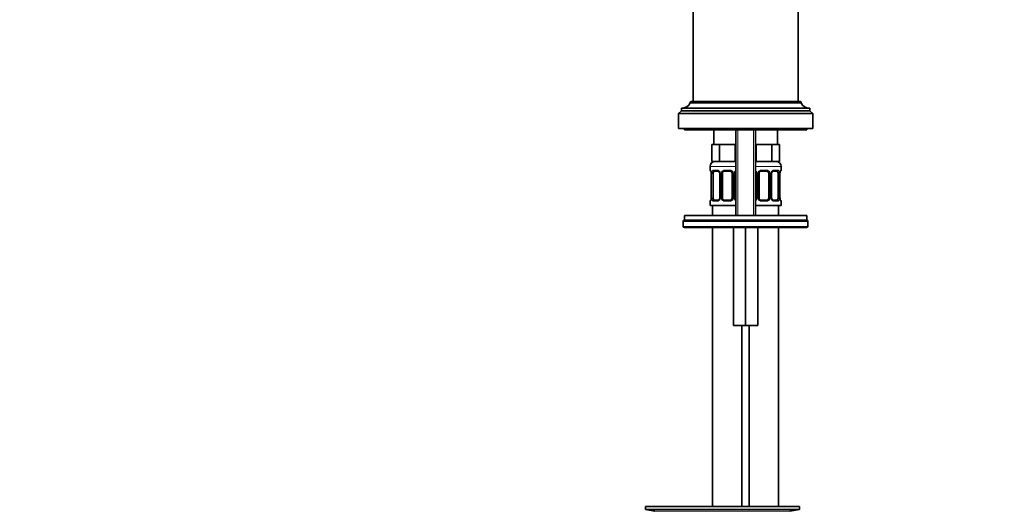
# Model space of a CAD drawing. Units: millimetres. Extents: x 0 to 1478, y 0 to 1758.
# Drawn here: x 428 to 830, y 906 to 1107 of the extents above; entities that cross this region are included whole.
import ezdxf
from ezdxf import colors
from ezdxf.entities.mleader import LeaderData, LeaderLine
from ezdxf.math import Vec2, Vec3

# ---------------------------------------------------------------- set-up
doc = ezdxf.new("R2010")
doc.units = ezdxf.units.MM
doc.layers.add('DV1_Défaut', color=7, linetype='Continuous')
doc.layers.add('Défaut', color=7, linetype='Continuous')

# ---------------------------------------------------------------- blocks, each defined once
blk = doc.blocks.new('_DOT')
at = {"color": 0}
blk.add_line((0, 0), (-1, 0), dxfattribs=at)
at = {"color": 0, "const_width": 0.333}
blk.add_lwpolyline([(-0.1665, 0, 1), (0.1665, 0, 1)], format="xyb", close=True, dxfattribs=at)
blk = doc.blocks.new('SE')
at = {"layer": 'DV1_Défaut', "color": 7, "linetype": 'Continuous', "lineweight": 35}
for p, q in [((703.2, 1110.88), (703.2, 1073.38)), ((746.2, 1073.38), (746.2, 1110.88)), ((702.05, 1072.98), (702.05, 1072.88)), ((702.05, 1072.88), (747.35, 1072.88)), ((702.45, 1073.38), (746.95, 1073.38)), ((747.35, 1072.88), (747.35, 1072.98)), ((698.5, 1069.58), (697.2, 1068.48)), ((697.2, 1068.48), (752.2, 1068.48)), ((697.2, 1068.48), (697.2, 1062.38)), ((698.5, 1070.68), (750.9, 1070.68)), ((698.5, 1070.68), (698.5, 1069.58)), ((698.5, 1069.58), (750.9, 1069.58)), ((698.54, 1070.68), (750.86, 1070.68)), ((750.9, 1069.58), (750.9, 1070.68)), ((752.2, 1068.48), (750.9, 1069.58)), ((752.2, 1062.38), (752.2, 1068.48)), ((697.2, 1062.38), (752.2, 1062.38)), ((699.7, 1062.38), (699.7, 1061.88)), ((699.7, 1061.88), (749.7, 1061.88)), ((711.7, 1061.88), (711.7, 1055.88)), ((720.7, 1061.88), (720.7, 1026.88)), ((728.7, 1026.88), (728.7, 1061.88)), ((737.7, 1055.88), (737.7, 1061.88)), ((749.7, 1061.88), (749.7, 1062.38)), ((712.44, 1055.88), (710.85, 1055.88)), ((710.85, 1055.88), (710.85, 1048.88)), ((714.02, 1055.88), (712.44, 1055.88)), ((717.2, 1055.88), (714.02, 1055.88)), ((714.02, 1055.88), (714.02, 1048.88)), ((720.37, 1055.88), (717.2, 1055.88)), ((720.7, 1055.88), (720.37, 1055.88)), ((720.37, 1055.88), (720.37, 1048.88)), ((729.02, 1055.88), (728.7, 1055.88)), ((732.2, 1055.88), (729.02, 1055.88)), ((729.02, 1055.88), (729.02, 1048.88)), ((735.37, 1055.88), (732.2, 1055.88)), ((736.96, 1055.88), (735.37, 1055.88)), ((735.37, 1055.88), (735.37, 1048.88)), ((738.55, 1055.88), (736.96, 1055.88)), ((738.55, 1055.88), (738.55, 1048.88)), ((710.2, 1046.88), (710.2, 1045.35)), ((714.02, 1048.88), (710.85, 1048.88)), ((720.37, 1048.88), (714.02, 1048.88)), ((720.7, 1048.88), (720.37, 1048.88)), ((729.02, 1048.88), (728.7, 1048.88)), ((735.37, 1048.88), (729.02, 1048.88)), ((738.55, 1048.88), (735.37, 1048.88)), ((739.2, 1045.35), (739.2, 1046.88)), ((710.65, 1043.95), (710.65, 1034.08)), ((711.4, 1034.08), (711.4, 1043.95)), ((713.29, 1044.95), (711.88, 1044.95)), ((714.14, 1043.95), (714.14, 1034.08)), ((715.2, 1034.08), (715.2, 1043.95)), ((718.2, 1044.95), (716.2, 1044.95)), ((719.2, 1043.95), (719.2, 1034.08)), ((720.25, 1034.08), (720.25, 1043.95)), ((729.14, 1043.95), (729.14, 1034.08)), ((730.2, 1034.08), (730.2, 1043.95)), ((733.2, 1044.95), (731.2, 1044.95)), ((734.2, 1043.95), (734.2, 1034.08)), ((735.25, 1034.08), (735.25, 1043.95)), ((737.52, 1044.95), (736.1, 1044.95)), ((738, 1043.95), (738, 1034.08)), ((738.75, 1043.95), (738.75, 1044.15)), ((738.75, 1034.08), (738.75, 1043.95)), ((710.2, 1032.68), (710.2, 1030.88)), ((710.2, 1030.88), (720.7, 1030.88)), ((710.64, 1034.08), (710.64, 1033.88)), ((711.2, 1030.88), (711.2, 1026.88)), ((711.88, 1033.08), (713.29, 1033.08)), ((716.2, 1033.08), (718.2, 1033.08)), ((728.7, 1030.88), (739.2, 1030.88)), ((731.2, 1033.08), (733.2, 1033.08)), ((736.1, 1033.08), (737.52, 1033.08)), ((738.2, 1026.88), (738.2, 1030.88)), ((739.2, 1030.88), (739.2, 1032.68)), ((699.7, 1026.88), (749.7, 1026.88)), ((699.7, 1026.88), (699.7, 1024.88)), ((749.7, 1024.88), (749.7, 1026.88)), ((699.2, 1024.38), (699.2, 1022.38)), ((699.7, 1024.88), (749.7, 1024.88)), ((699.7, 1024.88), (749.63, 1024.88)), ((750.14, 1022.38), (750.14, 1024.38)), ((749.63, 1021.88), (699.7, 1021.88)), ((711.2, 1021.88), (711.2, 907.88)), ((719.7, 1021.88), (719.7, 981.88)), ((724.7, 1021.88), (724.7, 981.88)), ((729.7, 1021.88), (729.7, 981.88)), ((738.2, 907.88), (738.2, 1021.88)), ((749.63, 1021.88), (749.64, 1021.88)), ((724.7, 981.88), (719.7, 981.88)), ((723.2, 907.88), (723.2, 981.88)), ((729.7, 981.88), (724.7, 981.88)), ((726.2, 981.88), (726.2, 907.88)), ((683.7, 907.88), (746.7, 907.88)), ((683.7, 907.88), (683.7, 906.68)), ((683.7, 906.68), (746.7, 906.68)), ((683.7, 906.68), (687.59, 905.95)), ((716.03, 907.89), (716.03, 907.92)), ((716.03, 907.88), (716.03, 907.89)), ((717.03, 907.88), (717.03, 907.91)), ((742.81, 905.95), (746.7, 906.68)), ((746.7, 906.68), (746.7, 907.88))]:
    blk.add_line(p, q, dxfattribs=at)
at = {"layer": 'DV1_Défaut', "color": 7, "linetype": 'Continuous', "lineweight": 18}
for p, q in [((702.05, 1072.98), (747.35, 1072.98)), ((721.46, 1061.88), (721.46, 1026.88)), ((727.93, 1061.88), (727.93, 1026.88)), ((710.2, 1046.88), (720.7, 1046.88)), ((728.7, 1046.88), (739.2, 1046.88)), ((710.28, 1045.35), (710.2, 1045.35)), ((710.68, 1043.95), (710.65, 1043.95)), ((710.68, 1043.95), (710.68, 1034.08)), ((710.79, 1034.08), (710.79, 1043.95)), ((711.4, 1043.95), (710.79, 1043.95)), ((711.56, 1045.35), (713.06, 1045.35)), ((714.14, 1043.95), (714.38, 1043.95)), ((714.38, 1043.95), (714.38, 1034.08)), ((714.66, 1034.08), (714.66, 1043.95)), ((715.2, 1043.95), (714.66, 1043.95)), ((716.14, 1045.35), (718.26, 1045.35)), ((719.2, 1043.95), (719.74, 1043.95)), ((719.74, 1043.95), (719.74, 1034.08)), ((720.01, 1034.08), (720.01, 1043.95)), ((720.25, 1043.95), (720.01, 1043.95)), ((729.14, 1043.95), (729.38, 1043.95)), ((729.38, 1043.95), (729.38, 1034.08)), ((729.66, 1034.08), (729.66, 1043.95)), ((730.2, 1043.95), (729.66, 1043.95)), ((731.14, 1045.35), (733.26, 1045.35)), ((734.2, 1043.95), (734.74, 1043.95)), ((734.74, 1043.95), (734.74, 1034.08)), ((735.01, 1034.08), (735.01, 1043.95)), ((735.25, 1043.95), (735.01, 1043.95)), ((736.34, 1045.35), (737.84, 1045.35)), ((738, 1043.95), (738.61, 1043.95)), ((738.61, 1043.95), (738.61, 1034.08)), ((738.72, 1034.08), (738.72, 1043.95)), ((738.72, 1043.95), (738.75, 1043.95)), ((739.12, 1045.35), (739.2, 1045.35)), ((710.28, 1032.68), (710.2, 1032.68)), ((710.65, 1034.08), (710.68, 1034.08)), ((710.79, 1034.08), (711.4, 1034.08)), ((713.06, 1032.68), (711.56, 1032.68)), ((714.38, 1034.08), (714.14, 1034.08)), ((714.66, 1034.08), (715.2, 1034.08)), ((718.26, 1032.68), (716.14, 1032.68)), ((719.74, 1034.08), (719.2, 1034.08)), ((720.01, 1034.08), (720.25, 1034.08)), ((729.38, 1034.08), (729.14, 1034.08)), ((729.66, 1034.08), (730.2, 1034.08)), ((733.26, 1032.68), (731.14, 1032.68)), ((734.74, 1034.08), (734.2, 1034.08)), ((735.01, 1034.08), (735.25, 1034.08)), ((737.84, 1032.68), (736.34, 1032.68)), ((738.61, 1034.08), (738, 1034.08)), ((738.75, 1034.08), (738.72, 1034.08)), ((739.12, 1032.68), (739.2, 1032.68)), ((750.13, 1024.38), (699.2, 1024.38)), ((750.13, 1024.38), (750.13, 1022.38)), ((750.13, 1024.38), (750.14, 1024.38)), ((699.2, 1022.38), (750.13, 1022.38)), ((750.14, 1022.38), (750.13, 1022.38)), ((687.59, 905.95), (742.81, 905.95))]:
    blk.add_line(p, q, dxfattribs=at)
at = {"layer": 'DV1_Défaut', "color": 7, "linetype": 'Continuous', "lineweight": 35}
for centre, radius, start, end in [((698.54, 1074.58), 3.9, 270, 334.1609), ((702.45, 1072.98), 0.4, 90, 180), ((746.95, 1072.98), 0.4, 0, 90), ((750.86, 1074.58), 3.9, 205.8391, 270), ((712.2, 1046.88), 2, 90, 180), ((737.2, 1046.88), 2, 0, 90), ((710.6, 1045.35), 0.4, 180, 250.7043), ((708.23, 1044.04), 2.42, 357.9068, 10.6257), ((713.22, 1044.07), 0.886, 20.9855, 84.982), ((713.49, 1044.05), 0.647, 351.7876, 31.5256), ((716.2, 1043.95), 1, 154.4167, 180), ((716.2, 1043.95), 1, 90, 154.4167), ((718.2, 1043.95), 1, 25.5833, 90), ((718.2, 1043.95), 1, 0, 25.5833), ((720.97, 1044.03), 0.707, 149.9131, 186.3488), ((728.22, 1044.07), 0.886, 20.9855, 56.8026), ((728.49, 1044.05), 0.647, 351.7876, 31.5256), ((731.2, 1043.95), 1, 154.4167, 180), ((731.2, 1043.95), 1, 90, 154.4167), ((733.2, 1043.95), 1, 25.5833, 90), ((733.2, 1043.95), 1, 0, 25.5833), ((735.97, 1044.03), 0.707, 149.9131, 186.3488), ((745.62, 1043.51), 6.9, 171.8779, 174.6805), ((738.8, 1045.35), 0.4, 289.7814, 0), ((710.6, 1032.68), 0.4, 109.7814, 180), ((703.79, 1034.52), 6.89, 351.8771, 354.6816), ((713.43, 1034), 0.706, 329.9147, 6.3514), ((716.2, 1034.08), 1, 180, 205.5833), ((716.2, 1034.08), 1, 205.5833, 270), ((718.2, 1034.08), 1, 270, 334.4167), ((718.2, 1034.08), 1, 334.4167, 0), ((720.9, 1033.98), 0.648, 171.766, 211.5771), ((721.18, 1033.96), 0.886, 200.9591, 236.8024), ((728.43, 1034), 0.706, 329.9147, 6.3514), ((731.2, 1034.08), 1, 180, 205.5833), ((731.2, 1034.08), 1, 205.5833, 270), ((733.2, 1034.08), 1, 270, 334.4167), ((733.2, 1034.08), 1, 334.4167, 0), ((735.9, 1033.98), 0.648, 171.766, 211.5771), ((736.18, 1033.96), 0.886, 200.9591, 264.9827), ((741.17, 1033.99), 2.42, 177.9069, 190.6362), ((738.8, 1032.68), 0.4, 0, 70.7043), ((699.7, 1024.38), 0.5, 90, 180), ((749.64, 1024.38), 0.5, 0, 90), ((699.7, 1022.38), 0.5, 180, 270), ((749.64, 1022.38), 0.5, 270, 0), ((715.2, 831.52), 76.39, 89.3755, 91.7282), ((715.2, 831.52), 76.41, 88.6257, 89.3757)]:
    blk.add_arc(centre, radius, start, end, dxfattribs=at)
at = {"layer": 'DV1_Défaut', "color": 7, "linetype": 'Continuous', "lineweight": 18}
for centre, radius, start, end in [((707.33, 1043.96), 3.35, 359.8705, 10.2708), ((713.57, 1043.97), 2.78, 167.8078, 180.3687), ((712.99, 1043.97), 1.39, 25.1473, 87.3249), ((713.01, 1043.96), 1.38, 359.8791, 25.9211), ((715.99, 1043.96), 1.34, 153.3511, 180.1815), ((716.12, 1043.86), 1.49, 89.2905, 152.1251), ((718.28, 1043.86), 1.49, 27.8747, 90.7097), ((718.4, 1043.96), 1.34, 359.817, 26.6505), ((721.39, 1043.96), 1.38, 154.0799, 180.1199), ((721.41, 1043.97), 1.39, 120.9143, 154.853), ((727.99, 1043.97), 1.39, 25.1473, 58.9633), ((728.01, 1043.96), 1.38, 359.8791, 25.9211), ((730.99, 1043.96), 1.34, 153.3511, 180.1815), ((731.12, 1043.86), 1.49, 89.2905, 152.1251), ((733.28, 1043.86), 1.49, 27.8747, 90.7097), ((733.4, 1043.96), 1.34, 359.817, 26.6505), ((736.39, 1043.96), 1.38, 154.0799, 180.1199), ((736.41, 1043.97), 1.39, 92.6748, 154.853), ((735.83, 1043.97), 2.78, 359.628, 12.1955), ((742.07, 1043.96), 3.35, 169.7304, 180.1284), ((707.33, 1034.07), 3.35, 349.7304, 0.1284), ((713.57, 1034.06), 2.78, 179.628, 192.1955), ((712.99, 1034.06), 1.39, 272.6748, 334.853), ((713.01, 1034.08), 1.38, 334.0799, 0.1199), ((715.99, 1034.07), 1.34, 179.817, 206.6505), ((716.12, 1034.17), 1.49, 207.8747, 270.7097), ((718.28, 1034.17), 1.49, 269.2905, 332.1251), ((718.4, 1034.07), 1.34, 333.3511, 0.1815), ((721.39, 1034.08), 1.38, 179.8791, 205.9211), ((721.41, 1034.06), 1.39, 205.1473, 238.9633), ((727.99, 1034.06), 1.39, 300.9143, 334.853), ((728.01, 1034.08), 1.38, 334.0799, 0.1199), ((730.99, 1034.07), 1.34, 179.817, 206.6505), ((731.12, 1034.17), 1.49, 207.8747, 270.7097), ((733.28, 1034.17), 1.49, 269.2905, 332.1251), ((733.4, 1034.07), 1.34, 333.3511, 0.1815), ((736.39, 1034.08), 1.38, 179.8791, 205.9211), ((736.41, 1034.06), 1.39, 205.1473, 267.3249), ((735.83, 1034.06), 2.78, 347.8078, 0.3687), ((742.07, 1034.07), 3.35, 179.8705, 190.2708)]:
    blk.add_arc(centre, radius, start, end, dxfattribs=at)
for centre, major_axis, ratio, start_param, end_param in [((710.67, 1045.35), (0, -0.4), 0.988455, 4.712389, 5.616402), ((711, 1044.56), (0.394, 0.069), 0.426558, 2.752818, 3.145592), ((711.21, 1044.56), (0.391, -0.084), 0.411702, 3.62283, 5.508006), ((711.88, 1045.35), (0, -0.4), 0.806081, 4.712389, 6.283185), ((713.29, 1045.35), (0, -0.4), 0.591806, 4.712389, 6.283185), ((714.41, 1044.56), (0.363, 0.168), 0.191543, 1.963754, 3.150593), ((714.94, 1044.56), (0.361, -0.173), 0.155676, 4.398009, 6.283185), ((716.2, 1045.35), (0, -0.4), 0.151515, 4.712389, 6.283185), ((718.2, 1045.35), (0, -0.4), 0.151515, 0, 1.570796), ((719.46, 1044.56), (-0.361, -0.173), 0.155676, 0, 1.885177), ((719.98, 1044.56), (-0.363, 0.168), 0.191543, 3.1265, 4.319431), ((729.41, 1044.56), (0.363, 0.168), 0.191543, 1.963754, 3.150593), ((729.94, 1044.56), (0.361, -0.173), 0.155676, 4.398009, 6.283185), ((731.2, 1045.35), (0, -0.4), 0.151515, 4.712389, 6.283185), ((733.2, 1045.35), (0, -0.4), 0.151515, 0, 1.570796), ((734.46, 1044.56), (-0.361, -0.173), 0.155676, 0, 1.885177), ((734.98, 1044.56), (-0.363, 0.168), 0.191543, 3.1265, 4.319431), ((736.1, 1045.35), (0, -0.4), 0.591806, 0, 1.570796), ((737.52, 1045.35), (0, -0.4), 0.806081, 0, 1.570796), ((738.18, 1044.56), (-0.391, -0.084), 0.411702, 0.775179, 2.660356), ((738.4, 1044.56), (-0.394, 0.069), 0.426558, 3.131551, 3.530367), ((738.72, 1045.35), (0, -0.4), 0.988455, 0.670631, 1.570796), ((710.67, 1032.68), (0, -0.4), 0.988455, 3.807031, 4.712389), ((711, 1033.47), (0.394, -0.069), 0.426558, 3.129938, 3.530367), ((711.21, 1033.47), (-0.391, -0.084), 0.411702, 3.916772, 5.801948), ((711.88, 1032.68), (0, -0.4), 0.806081, 3.141593, 4.712389), ((713.29, 1032.68), (0, -0.4), 0.591806, 3.141593, 4.712389), ((714.41, 1033.47), (0.363, -0.168), 0.191543, 3.139517, 4.319431), ((714.94, 1033.47), (-0.361, -0.173), 0.155676, 3.141593, 5.026769), ((716.2, 1032.68), (0, -0.4), 0.151515, 3.141593, 4.712389), ((718.2, 1032.68), (0, -0.4), 0.151515, 1.570796, 3.141593), ((719.46, 1033.47), (0.361, -0.173), 0.155676, 1.256416, 3.141593), ((719.98, 1033.47), (-0.363, -0.168), 0.191543, 1.963754, 3.156079), ((729.41, 1033.47), (0.363, -0.168), 0.191543, 3.139517, 4.319431), ((729.94, 1033.47), (-0.361, -0.173), 0.155676, 3.141593, 5.026769), ((731.2, 1032.68), (0, -0.4), 0.151515, 3.141593, 4.712389), ((733.2, 1032.68), (0, -0.4), 0.151515, 1.570796, 3.141593), ((734.46, 1033.47), (0.361, -0.173), 0.155676, 1.256416, 3.141593), ((734.98, 1033.47), (-0.363, -0.168), 0.191543, 1.963754, 3.156079), ((736.1, 1032.68), (0, -0.4), 0.591806, 1.570796, 3.141593), ((737.52, 1032.68), (0, -0.4), 0.806081, 1.570796, 3.141593), ((738.18, 1033.47), (0.391, -0.084), 0.411702, 0.481237, 2.366414), ((738.4, 1033.47), (-0.394, -0.069), 0.426558, 2.752818, 3.146745), ((738.72, 1032.68), (0, -0.4), 0.988455, 1.570796, 2.479585), ((749.63, 1024.38), (0, -0.5), 0.997319, 1.570796, 3.141593), ((749.63, 1022.38), (0, -0.5), 0.997319, 0, 1.570796)]:
    blk.add_ellipse(centre, major_axis=major_axis, ratio=ratio, start_param=start_param, end_param=end_param, dxfattribs=at)
at = {"layer": 'DV1_Défaut', "color": 7, "linetype": 'Continuous', "lineweight": 35}
for centre, major_axis, ratio, start_param, end_param in [((712.11, 1043.95), (0, -1), 0.707107, 4.265876, 4.712389), ((712.11, 1043.95), (0, -1), 0.707107, 3.141593, 4.265876), ((737.29, 1043.95), (0, 1), 0.707107, 5.158902, 6.283185), ((737.29, 1043.95), (0, 1), 0.707107, 4.712389, 5.158902), ((712.11, 1034.08), (0, -1), 0.707107, 4.712389, 5.158902), ((712.11, 1034.08), (0, -1), 0.707107, 5.158902, 6.283185), ((714.41, 1033.47), (0.363, -0.168), 0.191543, 3.118134, 3.139517), ((729.41, 1033.47), (0.363, -0.168), 0.191543, 3.118134, 3.139517), ((737.29, 1034.08), (0, 1), 0.707107, 3.141593, 4.265876), ((737.29, 1034.08), (0, 1), 0.707107, 4.265876, 4.712389)]:
    blk.add_ellipse(centre, major_axis=major_axis, ratio=ratio, start_param=start_param, end_param=end_param, dxfattribs=at)
at = {"layer": 'DV1_Défaut', "color": 7, "linetype": 'Continuous', "lineweight": 18}
for points, knots in [([(710.28, 1045.35), (710.3, 1045.35), (710.33, 1045.34), (710.38, 1045.26), (710.41, 1045.21), (710.48, 1045.08), (710.51, 1044.99), (710.57, 1044.79), (710.6, 1044.68), (710.62, 1044.56)], [0, 0, 0, 0, 0.25, 0.25, 0.5, 0.5, 0.75, 0.75, 1, 1, 1, 1]), ([(710.85, 1044.56), (710.88, 1044.68), (710.92, 1044.79), (711.01, 1044.99), (711.06, 1045.07), (711.18, 1045.21), (711.25, 1045.26), (711.39, 1045.34), (711.47, 1045.35), (711.56, 1045.35)], [0, 0, 0, 0, 0.25, 0.25, 0.5, 0.5, 0.75, 0.75, 1, 1, 1, 1]), ([(711.88, 1044.95), (711.82, 1044.95), (711.78, 1044.94), (711.69, 1044.89), (711.65, 1044.85), (711.55, 1044.7), (711.5, 1044.56), (711.47, 1044.39)], [0, 0, 0, 0, 0.25, 0.25, 0.5, 0.5, 1, 1, 1, 1]), ([(737.93, 1044.39), (737.91, 1044.47), (737.89, 1044.55), (737.85, 1044.69), (737.82, 1044.75), (737.72, 1044.9), (737.63, 1044.95), (737.52, 1044.95)], [0, 0, 0, 0, 0.25, 0.25, 0.5, 0.5, 1, 1, 1, 1]), ([(737.84, 1045.35), (737.92, 1045.35), (738, 1045.34), (738.15, 1045.26), (738.22, 1045.21), (738.34, 1045.08), (738.39, 1044.99), (738.48, 1044.79), (738.52, 1044.68), (738.55, 1044.56)], [0, 0, 0, 0, 0.25, 0.25, 0.5, 0.5, 0.75, 0.75, 1, 1, 1, 1]), ([(738.77, 1044.56), (738.8, 1044.68), (738.83, 1044.79), (738.89, 1044.99), (738.92, 1045.07), (738.98, 1045.21), (739.01, 1045.26), (739.07, 1045.34), (739.1, 1045.35), (739.12, 1045.35)], [0, 0, 0, 0, 0.25, 0.25, 0.5, 0.5, 0.75, 0.75, 1, 1, 1, 1]), ([(710.62, 1033.47), (710.6, 1033.35), (710.57, 1033.24), (710.51, 1033.04), (710.48, 1032.96), (710.41, 1032.82), (710.38, 1032.77), (710.33, 1032.7), (710.3, 1032.68), (710.28, 1032.68)], [0, 0, 0, 0, 0.25, 0.25, 0.5, 0.5, 0.75, 0.75, 1, 1, 1, 1]), ([(711.56, 1032.68), (711.47, 1032.68), (711.39, 1032.7), (711.25, 1032.77), (711.18, 1032.82), (711.06, 1032.96), (711.01, 1033.04), (710.92, 1033.24), (710.88, 1033.35), (710.85, 1033.47)], [0, 0, 0, 0, 0.25, 0.25, 0.5, 0.5, 0.75, 0.75, 1, 1, 1, 1]), ([(711.47, 1033.65), (711.48, 1033.56), (711.5, 1033.48), (711.55, 1033.34), (711.58, 1033.28), (711.68, 1033.13), (711.77, 1033.08), (711.88, 1033.08)], [0, 0, 0, 0, 0.25, 0.25, 0.5, 0.5, 1, 1, 1, 1]), ([(737.52, 1033.08), (737.57, 1033.08), (737.62, 1033.09), (737.71, 1033.14), (737.75, 1033.18), (737.85, 1033.33), (737.9, 1033.47), (737.93, 1033.65)], [0, 0, 0, 0, 0.25, 0.25, 0.5, 0.5, 1, 1, 1, 1]), ([(738.55, 1033.47), (738.52, 1033.35), (738.48, 1033.24), (738.39, 1033.04), (738.34, 1032.96), (738.22, 1032.82), (738.15, 1032.77), (738, 1032.7), (737.92, 1032.68), (737.84, 1032.68)], [0, 0, 0, 0, 0.25, 0.25, 0.5, 0.5, 0.75, 0.75, 1, 1, 1, 1]), ([(739.12, 1032.68), (739.1, 1032.68), (739.07, 1032.7), (739.01, 1032.77), (738.98, 1032.82), (738.92, 1032.96), (738.89, 1033.04), (738.83, 1033.24), (738.8, 1033.35), (738.77, 1033.47)], [0, 0, 0, 0, 0.25, 0.25, 0.5, 0.5, 0.75, 0.75, 1, 1, 1, 1])]:
    blk.add_open_spline(points, degree=3, knots=knots, dxfattribs=at)
at = {"layer": 'DV1_Défaut', "color": 7, "linetype": 'Continuous', "lineweight": 35}
for points, knots in [([(710.43, 1045.06), (710.43, 1045.06), (710.43, 1045.05), (710.47, 1044.97), (710.53, 1044.8), (710.59, 1044.61), (710.6, 1044.5), (710.6, 1044.49)], [0, 0, 0, 0, 0.125269, 0.330156, 0.634162, 0.981344, 1, 1, 1, 1]), ([(720.35, 1044.39), (720.35, 1044.39), (720.39, 1044.5), (720.51, 1044.66), (720.64, 1044.77), (720.7, 1044.81)], [0, 0, 0, 0, 0.020954, 0.611628, 1, 1, 1, 1]), ([(735.35, 1044.39), (735.35, 1044.39), (735.39, 1044.5), (735.54, 1044.7), (735.78, 1044.88), (736, 1044.96), (736.08, 1044.95), (736.1, 1044.94)], [0, 0, 0, 0, 0.010501, 0.306498, 0.611944, 0.920831, 1, 1, 1, 1]), ([(738.79, 1044.49), (738.79, 1044.49), (738.81, 1044.61), (738.86, 1044.81), (738.93, 1044.99), (738.97, 1045.05), (738.97, 1045.06), (738.97, 1045.06)], [0, 0, 0, 0, 0.014556, 0.371082, 0.697985, 0.932279, 1, 1, 1, 1]), ([(710.6, 1033.54), (710.6, 1033.54), (710.59, 1033.42), (710.53, 1033.22), (710.47, 1033.04), (710.43, 1032.98), (710.43, 1032.97), (710.43, 1032.97)], [0, 0, 0, 0, 0.014684, 0.371164, 0.698025, 0.932288, 1, 1, 1, 1]), ([(714.05, 1033.64), (714.05, 1033.64), (714.01, 1033.53), (713.86, 1033.33), (713.61, 1033.15), (713.4, 1033.07), (713.32, 1033.08), (713.3, 1033.09)], [0, 0, 0, 0, 0.010666, 0.306626, 0.612033, 0.920881, 1, 1, 1, 1]), ([(729.05, 1033.64), (729.05, 1033.64), (729.01, 1033.53), (728.88, 1033.37), (728.75, 1033.26), (728.7, 1033.22)], [0, 0, 0, 0, 0.021279, 0.611755, 1, 1, 1, 1]), ([(738.97, 1032.97), (738.97, 1032.97), (738.96, 1032.99), (738.92, 1033.06), (738.86, 1033.23), (738.81, 1033.42), (738.79, 1033.54), (738.79, 1033.54)], [0, 0, 0, 0, 0.125231, 0.330057, 0.633972, 0.98105, 1, 1, 1, 1])]:
    blk.add_open_spline(points, degree=3, knots=knots, dxfattribs=at)

msp = doc.modelspace()

# ---------------------------------------------------------------- block references
at = {"layer": 'Défaut'}
msp.add_blockref('SE', (0, 0), dxfattribs=at)

# ---------------------------------------------------------------- leaders
at = {"layer": 'Défaut', "color": 7, "linetype": 'Continuous', "lineweight": 18}
ml = msp.add_multileader_mtext('Standard', dxfattribs=at)
ml.set_content('{\\pxsm0.9;\\fSolid Edge ISO|b1||i0||c0|p34;\\W1.;23/06/2020\\P}', color=256)
ml.set_leader_properties()
ml.set_arrow_properties(name='DOT')
ml.build(insert=Vec2(0, 0))
ml.multileader.update_dxf_attribs({"leader_type": 0, "dogleg_length": 0, "arrow_head_size": 12})
ctx = ml.context
ctx.base_point, ctx.char_height, ctx.arrow_head_size, ctx.landing_gap_size = Vec3(1390.41, 1750.71), 12, 12, 4.2
notes = []
notes.append((ctx, [(0, (0, 0, 0), (0, 0), (1, 0), 1, [])]))
ctx.mtext.insert = Vec3(1392.41, 1756.83)
for ctx, leaders in notes:
    for number, flags, end, landing, length, lines in leaders:
        leader = LeaderData()
        leader.index, (leader.has_last_leader_line, leader.has_dogleg_vector, leader.attachment_direction) = number, flags
        leader.last_leader_point, leader.dogleg_vector, leader.dogleg_length = Vec3(end), Vec3(landing), length
        for number, points, colour, breaks in lines:
            line = LeaderLine()
            line.index, line.vertices, line.color, line.breaks = number, Vec3.list(points), colors.encode_raw_color(colour), breaks
            leader.lines.append(line)
        ctx.leaders.append(leader)

doc.saveas('drawing.dxf')
